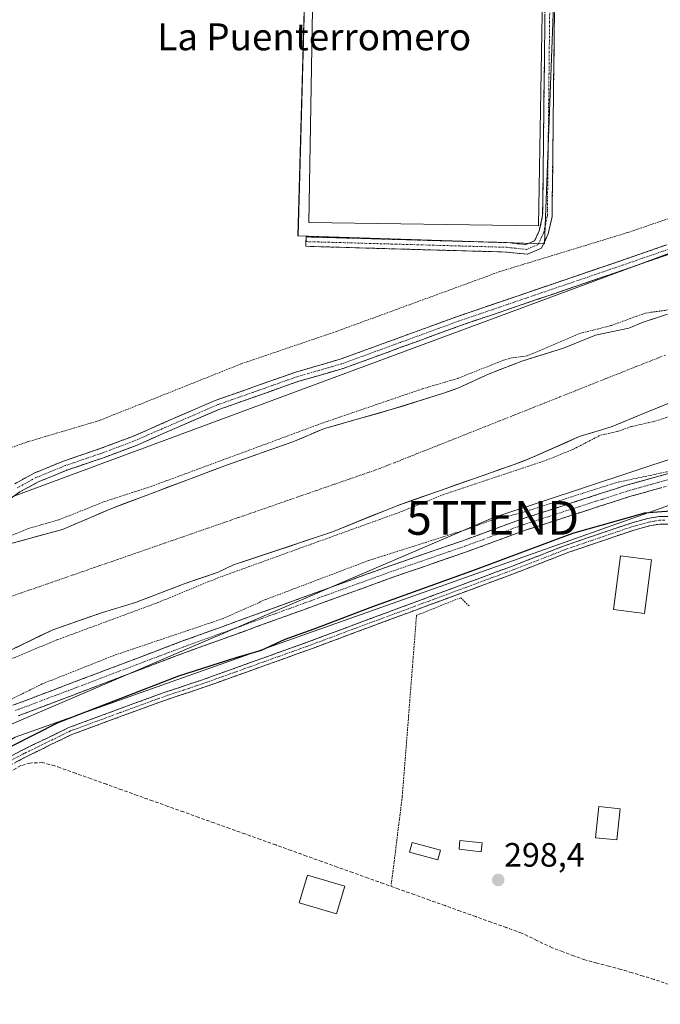
# Model space of a CAD drawing. Units: metres. Extents: x 608093 to 611562, y 4687629 to 4689997.
# Drawn here: x 609897 to 610087, y 4689167 to 4689459 of the extents above; entities that cross this region are included whole.
import ezdxf
from ezdxf.enums import TextEntityAlignment as Align

# ---------------------------------------------------------------- set-up
doc = ezdxf.new("R2010")
doc.units = ezdxf.units.M
doc.header["$MEASUREMENT"] = 0
for name, pattern in [('TRAZO_Y_PUNTO', [1, 0.5, -0.25, 0, -0.25]), ('TRAZOS', [0.75, 0.5, -0.25]), ('TRAZOSX2', [1.5, 1, -0.5])]:
    doc.linetypes.add(name, pattern=pattern)
doc.layers.get('0').update_dxf_attribs({"lineweight": 5})
for name, color, linetype, lineweight in [('Alambrada', 19, 'TRAZOS', 0), ('Camino', 19, 'TRAZOSX2', 0), ('Camino Cxs', 19, 'Continuous', 0), ('Camino eje', 19, 'TRAZO_Y_PUNTO', 0), ('Carátula', 7, 'Continuous', 5), ('Corriente artificial Cxs', 5, 'Continuous', 13), ('Corriente artificial eje', 142, 'TRAZO_Y_PUNTO', 0), ('Corriente artificial lineal', 5, 'TRAZOSX2', 13), ('Corriente artificial superficial', 5, 'Continuous', 13), ('Cultivos herbáceos CxS', 92, 'Continuous', 0), ('Curva de nivel auxiliar', 36, 'TRAZOS', 0), ('Curva de nivel maestra', 36, 'Continuous', 30), ('Edificación ligera', 1, 'Continuous', 0), ('Edificación ligera Cxs', 1, 'Continuous', 0), ('Huerta CxS', 92, 'Continuous', 0), ('Punto de cota en terreno', 7, 'Continuous', 0), ('Rótulo de punto de cota en terreno', 19, 'Continuous', 0), ('Suelo desnudo CxS', 43, 'Continuous', 0), ('Tendido', 6, 'Continuous', 0), ('Texto cartográfico', 19, 'Continuous', 0), ('Torre de tendido puntual', 7, 'Continuous', 0)]:
    doc.layers.add(name, color=color, linetype=linetype, lineweight=lineweight)
doc.styles.add('Arial', font='txt', dxfattribs={"height": 0.2})

# ---------------------------------------------------------------- blocks, each defined once
blk = doc.blocks.new('*U150')
at = {"layer": 'Cultivos herbáceos CxS', "color": 92, "linetype": 'Continuous', "lineweight": 0}
blk.add_polyline3d([(610792.9859, 4689621.4541, 304.2267), (610705.6189, 4689610.5353, 305.1662), (610651.6067, 4689594.7819, 304.8723), (610566.0873, 4689563.2771, 305.1384), (610415.3033, 4689511.5177, 304.673), (610323.0317, 4689477.7625, 304.594), (610206.0045, 4689432.7551, 304.5252), (609866.1777, 4689306.7325, 304.0516), (609824.3427, 4689302.1335, 301.4404), (609804.4091, 4689288.2837, 301.7666), (609778.3857, 4689278.8671, 301.8997), (609754.0227, 4689269.4825, 301.3716), (609736.8573, 4689260.6231, 301.2894), (609714.1555, 4689242.9051, 300.926), (609684.2551, 4689227.9559, 300.6096), (609654.5691, 4689210.4777, 300.4191), (609644.9433, 4689204.7019, 300.6496), (609613.6633, 4689193.5631, 300.7799), (609601.4799, 4689186.9183, 300.7009), (609581.2675, 4689175.9099, 300.6677), (609562.1559, 4689168.7787, 300.53), (609523.9497, 4689148.1553, 300.5165)], dxfattribs=at)
blk.add_polyline3d([(610052.2581, 4689392.1835, 302.0585), (610057.8145, 4689539.0275, 301.5695), (609983.2017, 4689539.0275, 301.2752), (609979.2331, 4689394.5647, 301.1806), (610052.2581, 4689392.1835, 302.0585)], close=True, dxfattribs=at)
blk = doc.blocks.new('*U162')
at = {"layer": 'Cultivos herbáceos CxS', "color": 92, "linetype": 'Continuous', "lineweight": 0}
for points in [[(609839.1319, 4689483.7769, 301.3242), (609811.5405, 4689494.2173, 301.2819), (609794.7619, 4689502.0475, 301.6036), (609781.7119, 4689510.6235, 301.5494), (609770.8989, 4689513.9793, 301.4067), (609754.8661, 4689517.3355, 301.3462), (609751.5109, 4689574.3825, 301.6749), (609746.6639, 4689588.1783, 301.7699), (609752.6299, 4689606.0753, 302.0333), (609766.7987, 4689606.0749, 302.0665), (609780.2215, 4689606.4477, 302.0993), (609796.2545, 4689606.4475, 302.0924), (609804.8301, 4689611.2945, 302.0883), (609814.8975, 4689615.0229, 302.0501), (609826.4561, 4689618.3783, 302.051), (609838.7605, 4689618.3781, 302.1439), (609845.4719, 4689618.0051, 302.1159), (609854.0477, 4689616.8865, 302.0868), (609858.8949, 4689613.9035, 302.0517), (609860.7591, 4689604.5821, 302.0591), (609860.7589, 4689593.3963, 302.1066), (609860.7587, 4689581.4649, 302.0834), (609859.2671, 4689574.0079, 301.9495), (609858.1487, 4689569.5335, 301.6104), (609845.8443, 4689572.8895, 301.6419), (609839.1319, 4689483.7769, 301.3242)], [(610052.2581, 4689392.1835, 302.0585), (609979.2331, 4689394.5647, 301.1806), (609983.2017, 4689539.0275, 301.2752), (610057.8145, 4689539.0275, 301.5695), (610052.2581, 4689392.1835, 302.0585)]]:
    blk.add_polyline3d(points, close=True, dxfattribs=at)
blk = doc.blocks.new('*U163')
at = {"layer": 'Suelo desnudo CxS', "color": 43, "linetype": 'Continuous', "lineweight": 0}
for points in [[(609894.5001, 4689303.4401, 301.7343), (609909.5001, 4689307.5401, 301.3981), (609923.7401, 4689313.6601, 301.3016), (609958.0701, 4689326.5801, 301.1873), (609977.6701, 4689333.4901, 301.4226), (609987.1201, 4689337.4501, 301.2531), (610006.8201, 4689343.0401, 301.5187), (610021.7201, 4689347.6901, 301.3538), (610026.5701, 4689349.3801, 301.3983), (610035.9201, 4689353.6601, 301.5749), (610045.5201, 4689357.4101, 301.9683), (610057.8801, 4689361.2701, 301.7656), (610067.3901, 4689365.1001, 301.816), (610068.7501, 4689365.3901, 301.7968), (610077.3001, 4689367.1901, 301.298), (610081.5401, 4689368.9601, 301.6074), (610088.7101, 4689371.3101, 301.5975)], [(610105.5201, 4689351.6201, 302.5132), (610081.5801, 4689341.9001, 302.5073), (610072.3301, 4689338.0601, 302.7951), (610069.2001, 4689337.0901, 302.8375), (610062.5601, 4689335.0501, 302.8434), (610048.1201, 4689328.6001, 302.8731), (610043.3001, 4689326.7501, 302.8888), (610008.7701, 4689314.6401, 302.712), (609989.4501, 4689306.7901, 303.0804), (609960.1601, 4689296.9801, 302.7949), (609955.5401, 4689294.8101, 302.8871), (609945.5401, 4689291.4301, 302.8216), (609931.1201, 4689285.8901, 302.603), (609921.2601, 4689282.8801, 302.6856), (609906.5501, 4689277.7601, 302.5547), (609887.6801, 4689268.6301, 302.9655)]]:
    blk.add_polyline3d(points, dxfattribs=at)
blk = doc.blocks.new('*U164')
at = {"layer": 'Suelo desnudo CxS', "color": 43, "linetype": 'Continuous', "lineweight": 0}
for points in [[(609523.9497, 4689148.1553, 300.5165), (609562.1559, 4689168.7787, 300.53), (609581.2675, 4689175.9099, 300.6677), (609601.4799, 4689186.9183, 300.7009), (609613.6633, 4689193.5631, 300.7799), (609644.9433, 4689204.7019, 300.6496), (609654.5691, 4689210.4777, 300.4191), (609684.2551, 4689227.9559, 300.6096), (609714.1555, 4689242.9051, 300.926), (609736.8573, 4689260.6231, 301.2894), (609754.0227, 4689269.4825, 301.3716), (609778.3857, 4689278.8671, 301.8997), (609804.4091, 4689288.2837, 301.7666), (609824.3427, 4689302.1335, 301.4404), (609866.1777, 4689306.7325, 304.0516), (610206.0045, 4689432.7551, 304.5252), (610323.0317, 4689477.7625, 304.594), (610415.3033, 4689511.5177, 304.673), (610566.0873, 4689563.2771, 305.1384), (610651.6067, 4689594.7819, 304.8723), (610705.6189, 4689610.5353, 305.1662), (610792.9859, 4689621.4541, 304.2267)], [(610088.7101, 4689371.3101, 301.5975), (610081.5401, 4689368.9601, 301.6074), (610077.3001, 4689367.1901, 301.298), (610068.7501, 4689365.3901, 301.7968), (610067.3901, 4689365.1001, 301.816), (610057.8801, 4689361.2701, 301.7656), (610045.5201, 4689357.4101, 301.9683), (610035.9201, 4689353.6601, 301.5749), (610026.5701, 4689349.3801, 301.3983), (610021.7201, 4689347.6901, 301.3538), (610006.8201, 4689343.0401, 301.5187), (609987.1201, 4689337.4501, 301.2531), (609977.6701, 4689333.4901, 301.4226), (609958.0701, 4689326.5801, 301.1873), (609923.7401, 4689313.6601, 301.3016), (609909.5001, 4689307.5401, 301.3981), (609894.5001, 4689303.4401, 301.7343)], [(609887.6801, 4689268.6301, 302.9655), (609906.5501, 4689277.7601, 302.5547), (609921.2601, 4689282.8801, 302.6856), (609931.1201, 4689285.8901, 302.603), (609945.5401, 4689291.4301, 302.8216), (609955.5401, 4689294.8101, 302.8871), (609960.1601, 4689296.9801, 302.7949), (609989.4501, 4689306.7901, 303.0804), (610008.7701, 4689314.6401, 302.712), (610043.3001, 4689326.7501, 302.8888), (610048.1201, 4689328.6001, 302.8731), (610062.5601, 4689335.0501, 302.8434), (610069.2001, 4689337.0901, 302.8375), (610072.3301, 4689338.0601, 302.7951), (610081.5801, 4689341.9001, 302.5073), (610105.5201, 4689351.6201, 302.5132)], [(610714.2447, 4689534.0173, 303.1639), (610675.4085, 4689520.4777, 303.0181), (610647.4793, 4689510.0135, 302.9214), (610442.3083, 4689441.7523, 302.5116), (610287.0229, 4689380.9917, 302.1979), (610091.0137, 4689315.3307, 300.0391), (609895.4331, 4689245.9681, 299.4581), (609770.5957, 4689171.2461, 298.8061), (609784.1915, 4689162.7427, 298.5835)]]:
    blk.add_polyline3d(points, dxfattribs=at)
blk = doc.blocks.new('5PATER')
at = {"layer": 'Carátula', "linetype": 'Continuous', "lineweight": 5}
h = blk.add_hatch(color=250, dxfattribs=at)
edge = h.paths.add_edge_path()
edge.add_ellipse((0, 0.01), major_axis=(-1.33, -1.34), ratio=0.999422, start_angle=0, end_angle=360)
blk = doc.blocks.new('5TTEND')
blk.add_text('5TTEND', height=10).set_placement((0, 0), align=Align.MIDDLE_CENTER)

msp = doc.modelspace()

# ---------------------------------------------------------------- linework, layer by layer
at = {"layer": 'Alambrada', "color": 19, "linetype": 'TRAZOS', "lineweight": 0}
msp.add_polyline3d([(610029.94, 4689284.83, 298.49), (610027.43, 4689287.26, 298.65), (610014.35, 4689282.05, 298.65), (610014.1, 4689278.92, 298.44), (610010.12, 4689228.28, 298.42), (610007.87, 4689210.23, 298.41), (610006.8, 4689201.69, 298.79)], dxfattribs=at)
at = {"layer": 'Camino', "color": 19, "linetype": 'TRAZOSX2', "lineweight": 0}
for points in [[(609981.58, 4689392.86), (609981.62, 4689394.26), (610041.15, 4689392.56), (610046.76, 4689391.96), (610049.33, 4689393.08), (610050.73, 4689396.06), (610051.72, 4689400.64), (610053.2, 4689529.84), (610055.74, 4689591.64), (610055.74, 4689621.04), (610055.78, 4689636.7)], [(610058.57, 4689634.07), (610058.54, 4689621.03), (610058.54, 4689591.59), (610056, 4689529.77), (610054.52, 4689400.32), (610053.4, 4689395.16), (610051.41, 4689390.94), (610047.2, 4689389.1), (610040.96, 4689389.77), (609981.54, 4689391.46), (609981.58, 4689392.86)], [(610338.94, 4689478.78), (610320.23, 4689475.08), (610310.39, 4689472.56), (610302.66, 4689470.11), (610248.17, 4689450.47), (610220.94, 4689441.33), (610150.97, 4689414.53), (610101.3, 4689396.35), (610074.29, 4689387), (610026.45, 4689370.67), (609991.73, 4689357.98), (609978.57, 4689354.17), (609954.68, 4689345.75), (609929.98, 4689335.01), (609920.63, 4689331.48), (609909.74, 4689327.78), (609901.04, 4689324.22), (609895.29, 4689321.06)], [(609892.97, 4689315.92), (609896.82, 4689318.62), (609902.28, 4689321.62), (609910.75, 4689325.08), (609921.6, 4689328.78), (609931.06, 4689332.34), (609955.74, 4689343.07), (609979.44, 4689351.44), (609992.62, 4689355.25), (610027.41, 4689367.96), (610068.48, 4689381.98), (610075.23, 4689384.29), (610102.26, 4689393.65), (610151.98, 4689411.84), (610221.91, 4689438.62), (610249.11, 4689447.76), (610303.58, 4689467.39), (610311.18, 4689469.8), (610320.87, 4689472.28), (610339.56, 4689475.97)], [(609894.76, 4689255.37), (609902.47, 4689258.31), (609944.56, 4689274.25), (610006.5, 4689296.73), (610028.31, 4689304.26), (610045.38, 4689310.56), (610069.5, 4689318.35), (610076.48, 4689320.61), (610100.52, 4689327.32), (610114.01, 4689330.17), (610129.46, 4689334.83), (610155.05, 4689343.61), (610186.57, 4689355.04), (610208.48, 4689362.32), (610252.21, 4689377.53), (610345.58, 4689410.96)], [(610346.78, 4689407.68), (610253.38, 4689374.24), (610209.61, 4689359.01), (610187.72, 4689351.75), (610156.22, 4689340.32), (610130.54, 4689331.51), (610114.88, 4689326.78), (610101.35, 4689323.93), (610077.42, 4689317.24), (610046.53, 4689307.26), (610029.48, 4689300.97), (610007.66, 4689293.44), (609945.77, 4689270.98), (609903.71, 4689255.04), (609896.27, 4689252.21)], [(609888.78, 4689237.42), (609897.67, 4689242.13), (609911.37, 4689248.8), (609926.35, 4689254.33), (609938.97, 4689258.95), (609950.97, 4689262.95), (609982.77, 4689274.36), (609996.06, 4689279.34), (610042.76, 4689296.64), (610058.41, 4689302.76), (610069.69, 4689306.6), (610078.55, 4689309.61), (610082.89, 4689310.8), (610086.23, 4689311.34), (610089.87, 4689311.37), (610093.7, 4689310.72), (610096.79, 4689309.41), (610101.33, 4689306.93), (610121.41, 4689293.68), (610147.4, 4689281.33), (610155.05, 4689277.19), (610162.68, 4689272.45), (610172.8, 4689267.75), (610184.41, 4689263.96)], [(610089.69, 4689309.12), (610086.42, 4689309.1), (610083.36, 4689308.6), (610079.14, 4689307.44), (610069.73, 4689304.24), (610059.19, 4689300.65), (610043.56, 4689294.54), (610008.35, 4689281.49), (609996.85, 4689277.23), (609983.55, 4689272.25), (609951.71, 4689260.82), (609939.71, 4689256.83), (609927.13, 4689252.22), (609912.25, 4689246.73), (609906.04, 4689243.7), (609898.69, 4689240.12), (609889.85, 4689235.44)]]:
    msp.add_lwpolyline(points, dxfattribs=at)
at = {"layer": 'Camino Cxs', "color": 19, "linetype": 'Continuous', "lineweight": 0}
for points in [[(610055.2, 4689460.07, 301.23), (610055.15, 4689455.09, 301.22), (610055.09, 4689450.11, 301.22), (610055.03, 4689445.13, 301.26), (610054.98, 4689440.15, 301.32), (610054.92, 4689435.17, 301.27), (610054.86, 4689430.19, 301.24), (610054.8, 4689425.22, 301.26), (610054.75, 4689420.24, 301.27), (610054.69, 4689415.26, 301.29), (610054.63, 4689410.28, 301.33), (610054.58, 4689405.3, 301.33), (610054.52, 4689400.32, 301.3), (610053.96, 4689397.74, 301.26), (610053.4, 4689395.16, 301.22), (610051.41, 4689390.94, 301.58), (610047.2, 4689389.1, 301.54), (610044.08, 4689389.43, 301.37), (610040.96, 4689389.77, 301.26), (610036.01, 4689389.91, 301.22), (610031.06, 4689390.05, 301.22), (610026.11, 4689390.19, 301.22), (610021.15, 4689390.33, 301.18), (610016.2, 4689390.47, 301.19), (610011.25, 4689390.61, 301.16), (610006.3, 4689390.75, 301.16), (610001.35, 4689390.9, 301.16), (609996.39, 4689391.04, 301.16), (609991.44, 4689391.18, 301.18), (609986.49, 4689391.32, 301.19), (609981.54, 4689391.46, 301.18), (609981.62, 4689394.26, 301.19), (609986.58, 4689394.12, 301.19), (609991.54, 4689393.98, 301.18), (609996.5, 4689393.84, 301.16), (610001.46, 4689393.69, 301.17), (610006.42, 4689393.55, 301.16), (610011.38, 4689393.41, 301.17), (610016.34, 4689393.27, 301.19), (610021.31, 4689393.13, 301.17), (610026.27, 4689392.99, 301.2), (610031.23, 4689392.85, 301.21), (610036.19, 4689392.71, 301.21), (610041.15, 4689392.56, 301.21), (610043.96, 4689392.26, 301.24), (610046.76, 4689391.96, 301.3), (610049.33, 4689393.08, 301.23), (610050.73, 4689396.06, 301.17), (610051.72, 4689400.64, 301.19), (610051.78, 4689405.61, 301.22), (610051.84, 4689410.58, 301.22), (610051.89, 4689415.55, 301.22), (610051.95, 4689420.52, 301.21), (610052.01, 4689425.49, 301.2), (610052.06, 4689430.45, 301.21), (610052.12, 4689435.42, 301.23), (610052.18, 4689440.39, 301.24), (610052.23, 4689445.36, 301.24), (610052.29, 4689450.33, 301.23), (610052.35, 4689455.3, 301.22), (610052.41, 4689460.27, 301.22)], [(609895.29, 4689321.06, 304.44), (609898.17, 4689322.64, 304.49), (609901.04, 4689324.22, 304.57), (609905.39, 4689326, 304.6), (609909.74, 4689327.78, 304.6), (609913.37, 4689329.01, 304.55), (609917, 4689330.25, 304.61), (609920.63, 4689331.48, 304.7), (609925.31, 4689333.25, 304.79), (609929.98, 4689335.01, 304.71), (609934.1, 4689336.8, 304.78), (609938.21, 4689338.59, 304.82), (609942.33, 4689340.38, 304.71), (609946.45, 4689342.17, 304.74), (609950.56, 4689343.96, 304.67), (609954.68, 4689345.75, 304.62), (609958.66, 4689347.15, 304.74), (609962.64, 4689348.56, 304.83), (609966.63, 4689349.96, 304.78), (609970.61, 4689351.36, 304.81), (609974.59, 4689352.77, 304.84), (609978.57, 4689354.17, 304.76), (609982.96, 4689355.44, 304.73), (609987.34, 4689356.71, 304.75), (609991.73, 4689357.98, 304.8), (609996.07, 4689359.57, 304.77), (610000.41, 4689361.15, 304.83), (610004.75, 4689362.74, 304.85), (610009.09, 4689364.33, 304.75), (610013.43, 4689365.91, 304.75), (610017.77, 4689367.5, 304.73), (610022.11, 4689369.08, 304.65), (610026.45, 4689370.67, 304.69), (610030.8, 4689372.15, 304.72), (610035.15, 4689373.64, 304.77), (610039.5, 4689375.12, 304.73), (610043.85, 4689376.61, 304.77), (610048.2, 4689378.09, 304.77), (610052.54, 4689379.58, 304.74), (610056.89, 4689381.06, 304.72), (610061.24, 4689382.55, 304.8), (610065.59, 4689384.03, 304.71), (610069.94, 4689385.52, 304.68), (610074.29, 4689387, 304.8), (610078.79, 4689388.56, 304.89), (610083.29, 4689390.12, 304.71), (610087.8, 4689391.68, 304.83)], [(610088.75, 4689388.97, 304.85), (610084.24, 4689387.41, 304.86), (610079.74, 4689385.85, 304.81), (610075.23, 4689384.29, 304.75), (610071.86, 4689383.14, 304.73), (610068.48, 4689381.98, 304.71), (610063.92, 4689380.42, 304.69), (610059.35, 4689378.86, 304.65), (610054.79, 4689377.31, 304.66), (610050.23, 4689375.75, 304.69), (610045.66, 4689374.19, 304.67), (610041.1, 4689372.63, 304.69), (610036.54, 4689371.08, 304.65), (610031.97, 4689369.52, 304.59), (610027.41, 4689367.96, 304.56), (610023.06, 4689366.37, 304.59), (610018.71, 4689364.78, 304.63), (610014.36, 4689363.19, 304.67), (610010.02, 4689361.61, 304.74), (610005.67, 4689360.02, 304.8), (610001.32, 4689358.43, 304.79), (609996.97, 4689356.84, 304.75), (609992.62, 4689355.25, 304.73), (609988.23, 4689353.98, 304.71), (609983.83, 4689352.71, 304.74), (609979.44, 4689351.44, 304.77), (609975.49, 4689350.05, 304.79), (609971.54, 4689348.65, 304.8), (609967.59, 4689347.26, 304.78), (609963.64, 4689345.86, 304.75), (609959.69, 4689344.47, 304.69), (609955.74, 4689343.07, 304.65), (609951.63, 4689341.28, 304.65), (609947.51, 4689339.49, 304.65), (609943.4, 4689337.71, 304.71), (609939.29, 4689335.92, 304.73), (609935.17, 4689334.13, 304.71), (609931.06, 4689332.34, 304.73), (609927.91, 4689331.15, 304.73), (609924.75, 4689329.97, 304.69), (609921.6, 4689328.78, 304.63), (609917.98, 4689327.55, 304.61), (609914.37, 4689326.31, 304.6), (609910.75, 4689325.08, 304.58), (609906.52, 4689323.35, 304.56), (609902.28, 4689321.62, 304.51), (609899.55, 4689320.12, 304.45), (609896.82, 4689318.62, 304.4), (609892.97, 4689315.92, 304.37)], [(609894.76, 4689255.37, 302.25), (609898.62, 4689256.84, 302.01), (609902.47, 4689258.31, 301.76), (609906.68, 4689259.9, 301.86), (609910.89, 4689261.5, 301.77), (609915.1, 4689263.09, 301.7), (609919.31, 4689264.69, 301.88), (609923.52, 4689266.28, 301.92), (609927.72, 4689267.87, 301.87), (609931.93, 4689269.47, 302.09), (609936.14, 4689271.06, 302.18), (609940.35, 4689272.66, 302.06), (609944.56, 4689274.25, 302.14), (609948.98, 4689275.86, 302.2), (609953.41, 4689277.46, 302.08), (609957.83, 4689279.07, 302.18), (609962.26, 4689280.67, 302.2), (609966.68, 4689282.28, 302.01), (609971.11, 4689283.88, 302.01), (609975.53, 4689285.49, 302), (609979.95, 4689287.1, 301.92), (609984.38, 4689288.7, 301.93), (609988.8, 4689290.31, 302.04), (609993.23, 4689291.91, 301.89), (609997.65, 4689293.52, 301.87), (610002.08, 4689295.12, 301.92), (610006.5, 4689296.73, 301.84), (610010.86, 4689298.24, 301.88), (610015.22, 4689299.74, 302.03), (610019.59, 4689301.25, 302.02), (610023.95, 4689302.75, 302.01), (610028.31, 4689304.26, 302.16), (610032.58, 4689305.84, 302.19), (610036.85, 4689307.41, 302.12), (610041.11, 4689308.99, 302.23), (610045.38, 4689310.56, 302.36), (610049.4, 4689311.86, 302.25), (610053.42, 4689313.16, 302.16), (610057.44, 4689314.46, 302.36), (610061.46, 4689315.75, 302.4), (610065.48, 4689317.05, 302.32), (610069.5, 4689318.35, 302.26), (610072.99, 4689319.48, 302.42), (610076.48, 4689320.61, 302.43), (610081.29, 4689321.95, 302.37), (610086.1, 4689323.29, 302.38), (610090.9, 4689324.64, 302.66)], [(610086.99, 4689319.92, 302.1), (610082.21, 4689318.58, 302.17), (610077.42, 4689317.24, 301.76), (610073.01, 4689315.81, 301.68), (610068.59, 4689314.39, 301.9), (610064.18, 4689312.96, 301.88), (610059.77, 4689311.54, 301.61), (610055.36, 4689310.11, 301.79), (610050.94, 4689308.69, 302.09), (610046.53, 4689307.26, 301.86), (610042.27, 4689305.69, 301.85), (610038.01, 4689304.12, 302.02), (610033.74, 4689302.54, 301.89), (610029.48, 4689300.97, 301.87), (610025.12, 4689299.46, 301.93), (610020.75, 4689297.96, 301.78), (610016.39, 4689296.45, 301.6), (610012.02, 4689294.95, 301.73), (610007.66, 4689293.44, 301.77), (610003.24, 4689291.84, 301.63), (609998.82, 4689290.23, 301.72), (609994.4, 4689288.63, 301.84), (609989.98, 4689287.02, 301.67), (609985.56, 4689285.42, 301.77), (609981.14, 4689283.81, 301.88), (609976.72, 4689282.21, 301.73), (609972.29, 4689280.61, 301.84), (609967.87, 4689279, 301.93), (609963.45, 4689277.4, 301.81), (609959.03, 4689275.79, 301.82), (609954.61, 4689274.19, 301.96), (609950.19, 4689272.58, 301.81), (609945.77, 4689270.98, 301.79), (609941.1, 4689269.21, 301.97), (609936.42, 4689267.44, 301.66), (609931.75, 4689265.67, 301.6), (609927.08, 4689263.9, 301.75), (609922.4, 4689262.12, 301.44), (609917.73, 4689260.35, 301.43), (609913.06, 4689258.58, 301.57), (609908.38, 4689256.81, 301.28), (609903.71, 4689255.04, 301.51), (609899.99, 4689253.63, 301.8), (609896.27, 4689252.21, 301.85)], [(609894.71, 4689240.56, 299.08), (609897.67, 4689242.13, 298.96), (609901.1, 4689243.8, 298.92), (609904.52, 4689245.47, 299.03), (609907.95, 4689247.13, 298.91), (609911.37, 4689248.8, 298.94), (609915.12, 4689250.18, 298.96), (609918.86, 4689251.57, 298.86), (609922.61, 4689252.95, 298.83), (609926.35, 4689254.33, 298.95), (609930.56, 4689255.87, 298.92), (609934.76, 4689257.41, 298.86), (609938.97, 4689258.95, 298.93), (609942.97, 4689260.28, 299.03), (609946.97, 4689261.62, 298.92), (609950.97, 4689262.95, 298.89), (609955.51, 4689264.58, 299.06), (609960.06, 4689266.21, 299.04), (609964.6, 4689267.84, 299.03), (609969.14, 4689269.47, 299.22), (609973.68, 4689271.1, 299.22), (609978.23, 4689272.73, 298.91), (609982.77, 4689274.36, 299.09), (609987.2, 4689276.02, 299.21), (609991.63, 4689277.68, 299.02), (609996.06, 4689279.34, 299.07), (610000.73, 4689281.07, 299.01), (610005.4, 4689282.8, 298.94), (610010.07, 4689284.53, 299.12), (610014.74, 4689286.26, 299.15), (610019.41, 4689287.99, 299.02), (610024.08, 4689289.72, 299.13), (610028.75, 4689291.45, 299.14), (610033.42, 4689293.18, 298.96), (610038.09, 4689294.91, 299.17), (610042.76, 4689296.64, 299), (610046.67, 4689298.17, 298.91), (610050.59, 4689299.7, 299.15), (610054.5, 4689301.23, 299.12), (610058.41, 4689302.76, 298.98), (610062.17, 4689304.04, 299.04), (610065.93, 4689305.32, 299.24), (610069.69, 4689306.6, 299.17), (610074.12, 4689308.11, 299.07), (610078.55, 4689309.61, 299.29), (610082.89, 4689310.8, 299.37), (610086.23, 4689311.34, 299.49), (610089.87, 4689311.37, 299.59)], [(610089.69, 4689309.12, 299.13), (610086.42, 4689309.1, 299.11), (610083.36, 4689308.6, 299.02), (610079.14, 4689307.44, 298.9), (610074.44, 4689305.84, 298.83), (610069.73, 4689304.24, 298.9), (610066.22, 4689303.04, 298.86), (610062.7, 4689301.85, 298.78), (610059.19, 4689300.65, 298.79), (610055.28, 4689299.12, 298.82), (610051.38, 4689297.6, 298.79), (610047.47, 4689296.07, 298.77), (610043.56, 4689294.54, 298.79), (610039.16, 4689292.91, 298.78), (610034.76, 4689291.28, 298.82), (610030.36, 4689289.65, 298.82), (610025.96, 4689288.02, 298.71), (610021.55, 4689286.38, 298.74), (610017.15, 4689284.75, 298.8), (610012.75, 4689283.12, 298.76), (610008.35, 4689281.49, 298.71), (610004.52, 4689280.07, 298.68), (610000.68, 4689278.65, 298.65), (609996.85, 4689277.23, 298.73), (609992.42, 4689275.57, 298.73), (609987.98, 4689273.91, 298.73), (609983.55, 4689272.25, 298.72), (609979, 4689270.62, 298.67), (609974.45, 4689268.98, 298.69), (609969.9, 4689267.35, 298.74), (609965.36, 4689265.72, 298.72), (609960.81, 4689264.09, 298.64), (609956.26, 4689262.45, 298.67), (609951.71, 4689260.82, 298.63), (609947.71, 4689259.49, 298.59), (609943.71, 4689258.16, 298.61), (609939.71, 4689256.83, 298.65), (609935.52, 4689255.29, 298.59), (609931.32, 4689253.76, 298.57), (609927.13, 4689252.22, 298.65), (609923.41, 4689250.85, 298.62), (609919.69, 4689249.48, 298.62), (609915.97, 4689248.1, 298.69), (609912.25, 4689246.73, 298.69), (609909.15, 4689245.22, 298.68), (609906.04, 4689243.7, 298.68), (609902.37, 4689241.91, 298.81), (609898.69, 4689240.12, 298.89), (609895.74, 4689238.56, 298.86)]]:
    msp.add_polyline3d(points, dxfattribs=at)
at = {"layer": 'Camino eje', "color": 19, "linetype": 'TRAZO_Y_PUNTO', "lineweight": 0}
for points in [[(609981.58, 4689392.86), (610041.06, 4689391.17), (610046.98, 4689390.53), (610050.37, 4689392.01), (610052.06, 4689395.61), (610053.12, 4689400.48), (610054.6, 4689529.81), (610057.14, 4689591.61), (610057.14, 4689621.04), (610057.17, 4689635.27)], [(610101.78, 4689395), (610074.76, 4689385.65), (610071.83, 4689384.65), (610068.46, 4689383.49), (610026.93, 4689369.32), (610009.57, 4689362.97), (609992.18, 4689356.62), (609985.59, 4689354.71), (609979.01, 4689352.81), (609967.16, 4689348.62), (609955.21, 4689344.41), (609930.52, 4689333.68), (609925.79, 4689331.9), (609921.12, 4689330.13), (609915.69, 4689328.28), (609910.25, 4689326.43), (609906.01, 4689324.7), (609901.66, 4689322.92), (609896.06, 4689319.84)], [(610094.95, 4689323.95), (610082.93, 4689320.6), (610076.95, 4689318.93), (610073.46, 4689317.8), (610069.53, 4689316.53), (610045.96, 4689308.91), (610028.9, 4689302.62), (610007.08, 4689295.09), (609945.17, 4689272.62), (609926.75, 4689265.64), (609913.61, 4689260.66), (609903.09, 4689256.68), (609899.37, 4689255.26), (609895.52, 4689253.79)], [(610087.96, 4689310.23), (610086.33, 4689310.22), (610084.66, 4689309.95), (610083.13, 4689309.7), (610078.85, 4689308.53), (610069.71, 4689305.42), (610058.8, 4689301.71), (610043.16, 4689295.59), (610019.32, 4689286.75), (609996.46, 4689278.29), (609983.16, 4689273.31), (609951.34, 4689261.89), (609945.34, 4689259.89), (609939.34, 4689257.89), (609933.03, 4689255.58), (609926.74, 4689253.28), (609911.81, 4689247.77), (609908.71, 4689246.25), (609898.18, 4689241.13), (609889.32, 4689236.43)]]:
    msp.add_lwpolyline(points, dxfattribs=at)
at = {"layer": 'Corriente artificial Cxs', "color": 5, "linetype": 'Continuous', "lineweight": 13}
for points in [[(609894.5, 4689303.44, 301.74), (609898.25, 4689304.47, 301.87), (609902, 4689305.49, 302.05), (609905.75, 4689306.52, 301.8), (609909.5, 4689307.54, 301.57), (609913.06, 4689309.07, 301.59), (609916.62, 4689310.6, 301.66), (609920.18, 4689312.13, 301.45), (609923.74, 4689313.66, 301.44), (609928.03, 4689315.28, 301.86), (609932.32, 4689316.89, 301.76), (609936.61, 4689318.51, 301.75), (609940.91, 4689320.12, 302.02), (609945.2, 4689321.74, 301.8), (609949.49, 4689323.35, 301.45), (609953.78, 4689324.97, 301.86), (609958.07, 4689326.58, 301.96), (609961.99, 4689327.96, 301.57), (609965.91, 4689329.34, 301.74), (609969.83, 4689330.73, 301.78), (609973.75, 4689332.11, 301.67), (609977.67, 4689333.49, 301.56), (609980.82, 4689334.81, 301.95), (609983.97, 4689336.13, 301.98), (609987.12, 4689337.45, 301.74), (609991.06, 4689338.57, 301.69), (609995, 4689339.69, 301.97), (609998.94, 4689340.8, 301.98), (610002.88, 4689341.92, 301.86), (610006.82, 4689343.04, 301.84), (610010.55, 4689344.2, 301.74), (610014.27, 4689345.37, 301.8), (610018, 4689346.53, 301.75), (610021.72, 4689347.69, 301.58), (610024.15, 4689348.54, 301.64), (610026.57, 4689349.38, 301.83), (610029.69, 4689350.81, 301.88), (610032.8, 4689352.23, 301.85), (610035.92, 4689353.66, 301.83), (610039.12, 4689354.91, 302.04), (610042.32, 4689356.16, 302.09), (610045.52, 4689357.41, 302.34), (610049.64, 4689358.7, 302.32), (610053.76, 4689359.98, 302.31), (610057.88, 4689361.27, 302.2), (610061.05, 4689362.55, 302.03), (610064.22, 4689363.82, 302.03), (610067.39, 4689365.1, 302.2), (610068.75, 4689365.39, 302.18), (610073.03, 4689366.29, 302.08), (610077.3, 4689367.19, 302.01), (610081.54, 4689368.96, 301.72), (610085.13, 4689370.14, 302.1), (610088.71, 4689371.31, 302.29)], [(610089.56, 4689345.14, 301.96), (610085.57, 4689343.52, 301.96), (610081.58, 4689341.9, 302.18), (610078.5, 4689340.62, 302.2), (610075.41, 4689339.34, 302.22), (610072.33, 4689338.06, 302.32), (610069.2, 4689337.09, 302.31), (610065.88, 4689336.07, 302.24), (610062.56, 4689335.05, 302.25), (610058.95, 4689333.44, 302), (610055.34, 4689331.83, 301.88), (610051.73, 4689330.21, 301.83), (610048.12, 4689328.6, 301.88), (610045.71, 4689327.68, 302.06), (610043.3, 4689326.75, 302.24), (610038.98, 4689325.24, 302.18), (610034.67, 4689323.72, 302.06), (610030.35, 4689322.21, 302.28), (610026.04, 4689320.7, 302.2), (610021.72, 4689319.18, 302.28), (610017.4, 4689317.67, 301.95), (610013.09, 4689316.15, 301.8), (610008.77, 4689314.64, 301.57), (610004.91, 4689313.07, 301.5), (610001.04, 4689311.5, 301.81), (609997.18, 4689309.93, 301.84), (609993.31, 4689308.36, 301.51), (609989.45, 4689306.79, 301.78), (609985.27, 4689305.39, 301.91), (609981.08, 4689303.99, 301.79), (609976.9, 4689302.59, 301.63), (609972.71, 4689301.18, 301.82), (609968.53, 4689299.78, 301.58), (609964.34, 4689298.38, 301.42), (609960.16, 4689296.98, 301.79), (609957.85, 4689295.9, 301.75), (609955.54, 4689294.81, 301.64), (609952.21, 4689293.68, 301.5), (609948.87, 4689292.56, 301.72), (609945.54, 4689291.43, 301.91), (609941.94, 4689290.05, 301.75), (609938.33, 4689288.66, 301.53), (609934.73, 4689287.28, 301.73), (609931.12, 4689285.89, 301.92), (609927.83, 4689284.89, 301.82), (609924.55, 4689283.88, 301.6), (609921.26, 4689282.88, 301.45), (609917.58, 4689281.6, 301.76), (609913.91, 4689280.32, 301.82), (609910.23, 4689279.04, 301.72), (609906.55, 4689277.76, 301.73), (609902.78, 4689275.93, 302.02), (609899, 4689274.11, 301.9), (609895.23, 4689272.28, 301.83)]]:
    msp.add_polyline3d(points, dxfattribs=at)
at = {"layer": 'Corriente artificial eje', "color": 142, "linetype": 'TRAZO_Y_PUNTO', "lineweight": 0}
msp.add_polyline3d([(609892.26, 4689286.97, 301.54), (609896.89, 4689288.58, 301.63), (609901.52, 4689290.18, 301.62), (609906.15, 4689291.79, 301.54), (609910.77, 4689293.4, 301.46), (609915.4, 4689295, 301.37), (609920.03, 4689296.61, 301.28), (609924.66, 4689298.22, 301.23), (609929.28, 4689299.82, 301.2), (609933.91, 4689301.43, 301.2), (609938.54, 4689303.04, 301.24), (609943.17, 4689304.64, 301.3), (609947.79, 4689306.25, 301.31), (609952.42, 4689307.86, 301.3), (609957.05, 4689309.46, 301.26), (609961.67, 4689311.07, 301.19), (609966.3, 4689312.68, 301.15), (609970.93, 4689314.28, 301.12), (609975.56, 4689315.89, 301.12), (609980.18, 4689317.5, 301.13), (609984.81, 4689319.1, 301.15), (609989.44, 4689320.71, 301.19), (609994.07, 4689322.32, 301.21), (609998.69, 4689323.92, 301.22), (610003.32, 4689325.53, 301.23), (610007.78, 4689327.3, 301.27), (610012.24, 4689329.08, 301.37), (610016.7, 4689330.85, 301.49), (610021.17, 4689332.62, 301.58), (610025.63, 4689334.4, 301.63), (610030.09, 4689336.17, 301.63), (610034.55, 4689337.94, 301.6), (610039.01, 4689339.72, 301.57), (610043.47, 4689341.49, 301.56), (610047.93, 4689343.26, 301.61), (610052.39, 4689345.04, 301.74), (610056.86, 4689346.81, 301.86), (610061.32, 4689348.58, 301.9), (610065.78, 4689350.36, 301.85), (610070.24, 4689352.13, 301.8), (610074.7, 4689353.9, 301.75), (610079.16, 4689355.68, 301.7), (610083.62, 4689357.45, 301.69), (610088.08, 4689359.22, 301.74)], dxfattribs=at)
at = {"layer": 'Corriente artificial lineal', "color": 5, "linetype": 'TRAZOSX2', "lineweight": 13}
msp.add_polyline3d([(610089.18, 4689172.54, 298.87), (610084.76, 4689174.11, 298.97), (610081.48, 4689175.09, 298.73), (610078.21, 4689176.07, 298.68), (610074.93, 4689177.05, 298.75), (610071.37, 4689177.99, 298.86), (610067.8, 4689178.94, 298.87), (610064.24, 4689179.88, 298.76), (610061, 4689181.08, 298.67), (610057.76, 4689182.27, 298.88), (610054.52, 4689183.47, 299.05), (610050.04, 4689185.64, 298.77), (610045.55, 4689187.81, 298.84), (610041.01, 4689189.44, 298.75), (610036.47, 4689191.06, 298.6), (610031.91, 4689192.7, 298.72), (610027.35, 4689194.33, 298.75), (610022.79, 4689195.97, 298.53), (610018.23, 4689197.6, 298.72), (610013.67, 4689199.24, 298.72), (610009.11, 4689200.87, 298.67), (610004.55, 4689202.51, 298.88), (609999.99, 4689204.14, 298.87), (609995.43, 4689205.78, 298.68), (609990.87, 4689207.41, 298.64), (609986.31, 4689209.05, 298.66), (609981.75, 4689210.68, 298.6), (609977.19, 4689212.32, 298.77), (609972.63, 4689213.96, 298.8), (609968.06, 4689215.59, 298.63), (609963.5, 4689217.23, 298.74), (609958.94, 4689218.86, 298.81), (609954.38, 4689220.5, 298.63), (609949.82, 4689222.13, 298.71), (609945.26, 4689223.77, 298.8), (609940.7, 4689225.4, 298.52), (609936.14, 4689227.04, 298.5), (609931.58, 4689228.67, 298.8), (609927.02, 4689230.31, 298.57), (609922.46, 4689231.94, 298.53), (609917.9, 4689233.58, 298.69), (609913.34, 4689235.21, 298.52), (609908.78, 4689236.85, 298.6), (609907.17, 4689237.42, 298.72), (609903.55, 4689238.36, 298.85), (609899.82, 4689238.25, 298.85), (609897.12, 4689237.48, 298.79), (609892.93, 4689235.04, 298.76)], dxfattribs=at)
at = {"layer": 'Corriente artificial superficial', "color": 5, "linetype": 'Continuous', "lineweight": 13}
for points in [[(609894.5, 4689303.44, 301.74), (609898.25, 4689304.47, 301.87), (609902, 4689305.49, 302.05), (609905.75, 4689306.52, 301.8), (609909.5, 4689307.54, 301.57), (609913.06, 4689309.07, 301.59), (609916.62, 4689310.6, 301.66), (609920.18, 4689312.13, 301.45), (609923.74, 4689313.66, 301.44), (609928.03, 4689315.28, 301.86), (609932.32, 4689316.89, 301.76), (609936.61, 4689318.51, 301.75), (609940.91, 4689320.12, 302.02), (609945.2, 4689321.74, 301.8), (609949.49, 4689323.35, 301.45), (609953.78, 4689324.97, 301.86), (609958.07, 4689326.58, 301.96), (609961.99, 4689327.96, 301.57), (609965.91, 4689329.34, 301.74), (609969.83, 4689330.73, 301.78), (609973.75, 4689332.11, 301.67), (609977.67, 4689333.49, 301.56), (609980.82, 4689334.81, 301.95), (609983.97, 4689336.13, 301.98), (609987.12, 4689337.45, 301.74), (609991.06, 4689338.57, 301.69), (609995, 4689339.69, 301.97), (609998.94, 4689340.8, 301.98), (610002.88, 4689341.92, 301.86), (610006.82, 4689343.04, 301.84), (610010.55, 4689344.2, 301.74), (610014.27, 4689345.37, 301.8), (610018, 4689346.53, 301.75), (610021.72, 4689347.69, 301.58), (610024.15, 4689348.54, 301.64), (610026.57, 4689349.38, 301.83), (610029.69, 4689350.81, 301.88), (610032.8, 4689352.23, 301.85), (610035.92, 4689353.66, 301.83), (610039.12, 4689354.91, 302.04), (610042.32, 4689356.16, 302.09), (610045.52, 4689357.41, 302.34), (610049.64, 4689358.7, 302.32), (610053.76, 4689359.98, 302.31), (610057.88, 4689361.27, 302.2), (610061.05, 4689362.55, 302.03), (610064.22, 4689363.82, 302.03), (610067.39, 4689365.1, 302.2), (610068.75, 4689365.39, 302.18), (610073.03, 4689366.29, 302.08), (610077.3, 4689367.19, 302.01), (610081.54, 4689368.96, 301.72), (610085.13, 4689370.14, 302.1), (610088.71, 4689371.31, 302.29)], [(610089.56, 4689345.14, 301.96), (610085.57, 4689343.52, 301.96), (610081.58, 4689341.9, 302.18), (610078.5, 4689340.62, 302.2), (610075.41, 4689339.34, 302.22), (610072.33, 4689338.06, 302.32), (610069.2, 4689337.09, 302.31), (610065.88, 4689336.07, 302.24), (610062.56, 4689335.05, 302.25), (610058.95, 4689333.44, 302), (610055.34, 4689331.83, 301.88), (610051.73, 4689330.21, 301.83), (610048.12, 4689328.6, 301.88), (610045.71, 4689327.68, 302.06), (610043.3, 4689326.75, 302.24), (610038.98, 4689325.24, 302.18), (610034.67, 4689323.72, 302.06), (610030.35, 4689322.21, 302.28), (610026.04, 4689320.7, 302.2), (610021.72, 4689319.18, 302.28), (610017.4, 4689317.67, 301.95), (610013.09, 4689316.15, 301.8), (610008.77, 4689314.64, 301.57), (610004.91, 4689313.07, 301.5), (610001.04, 4689311.5, 301.81), (609997.18, 4689309.93, 301.84), (609993.31, 4689308.36, 301.51), (609989.45, 4689306.79, 301.78), (609985.27, 4689305.39, 301.91), (609981.08, 4689303.99, 301.79), (609976.9, 4689302.59, 301.63), (609972.71, 4689301.18, 301.82), (609968.53, 4689299.78, 301.58), (609964.34, 4689298.38, 301.42), (609960.16, 4689296.98, 301.79), (609957.85, 4689295.9, 301.75), (609955.54, 4689294.81, 301.64), (609952.21, 4689293.68, 301.5), (609948.87, 4689292.56, 301.72), (609945.54, 4689291.43, 301.91), (609941.94, 4689290.05, 301.75), (609938.33, 4689288.66, 301.53), (609934.73, 4689287.28, 301.73), (609931.12, 4689285.89, 301.92), (609927.83, 4689284.89, 301.82), (609924.55, 4689283.88, 301.6), (609921.26, 4689282.88, 301.45), (609917.58, 4689281.6, 301.76), (609913.91, 4689280.32, 301.82), (609910.23, 4689279.04, 301.72), (609906.55, 4689277.76, 301.73), (609902.78, 4689275.93, 302.02), (609899, 4689274.11, 301.9), (609895.23, 4689272.28, 301.83)]]:
    msp.add_polyline3d(points, dxfattribs=at)
at = {"layer": 'Cultivos herbáceos CxS', "color": 92, "linetype": 'Continuous', "lineweight": 0}
for points in [[(610804.14, 4689624.83, 304.2), (610792.99, 4689621.45, 304.23), (610705.62, 4689610.54, 305.17), (610651.61, 4689594.78, 304.87), (610566.09, 4689563.28, 305.14), (610415.3, 4689511.52, 304.67), (610323.03, 4689477.76, 304.59), (610206, 4689432.76, 304.53), (609866.18, 4689306.73, 304.05), (609824.34, 4689302.13, 301.44), (609804.41, 4689288.28, 301.77), (609778.39, 4689278.87, 301.9), (609754.02, 4689269.48, 301.37), (609736.86, 4689260.62, 301.29), (609714.16, 4689242.91, 300.93), (609684.26, 4689227.96, 300.61), (609654.57, 4689210.48, 300.42), (609644.94, 4689204.7, 300.65), (609613.66, 4689193.56, 300.78), (609601.48, 4689186.92, 300.7), (609581.27, 4689175.91, 300.67), (609562.16, 4689168.78, 300.53), (609523.95, 4689148.16, 300.52)], [(610052.26, 4689392.18, 302.06), (610057.81, 4689539.03, 301.57), (609983.2, 4689539.03, 301.28), (609979.23, 4689394.56, 301.18), (610052.26, 4689392.18, 302.06)], [(610052.26, 4689392.18, 302.06), (610057.81, 4689539.03, 301.57), (609983.2, 4689539.03, 301.28), (609979.23, 4689394.56, 301.18), (610052.26, 4689392.18, 302.06)]]:
    msp.add_polyline3d(points, dxfattribs=at)
at = {"layer": 'Curva de nivel auxiliar', "color": 36, "linetype": 'TRAZOS', "lineweight": 0}
for points in [[(609889.45, 4689330, 302.5), (609898.98, 4689333.46, 302.5), (609920.32, 4689339.78, 302.5), (609962.43, 4689356.63, 302.5), (609990.63, 4689366.23, 302.5), (610039.21, 4689384.03, 302.5), (610077.12, 4689395.61, 302.5), (610094, 4689401.38, 302.5), (610123.93, 4689412.81, 302.5), (610137.94, 4689417.48, 302.5), (610167.38, 4689429.6, 302.5), (610184.17, 4689435.11, 302.5), (610252.02, 4689461.06, 302.5)], [(610089.49, 4689372.69, 302.5), (610082.06, 4689371.65, 302.5), (610071.96, 4689367.94, 302.5), (610062.9, 4689365.68, 302.5), (610047.09, 4689358.98, 302.5), (610042.68, 4689358.4, 302.5), (610040.11, 4689357.7, 302.5), (610026.63, 4689352.32, 302.5), (610016.06, 4689349.19, 302.5), (609986.78, 4689339.17, 302.5), (609935.96, 4689320.35, 302.5), (609921.89, 4689315.77, 302.5), (609908.38, 4689310.37, 302.5), (609899.34, 4689307.8, 302.5), (609880.64, 4689300, 302.5)], [(609882.66, 4689264.33, 302.5), (609908.02, 4689274.84, 302.5), (609937.74, 4689285.84, 302.5), (609955.32, 4689293.09, 302.5), (610010.21, 4689312.93, 302.5), (610022.21, 4689317.82, 302.5), (610052.74, 4689328.02, 302.5), (610060.83, 4689331.31, 302.5), (610068.89, 4689335.5, 302.5), (610073.9, 4689336.54, 302.5), (610077.91, 4689338.01, 302.5), (610085.2, 4689339.65, 302.5), (610089.12, 4689340.94, 302.5)], [(610090.71, 4689325.03, 302.5), (610073.92, 4689321.52, 302.5), (610044.85, 4689312.28, 302.5), (610036.63, 4689310.29, 302.5), (610029.58, 4689307.65, 302.5), (610000.13, 4689298.29, 302.5), (609969.6, 4689286.71, 302.5), (609956.84, 4689281.03, 302.5), (609924.7, 4689270.16, 302.5), (609903.41, 4689261.69, 302.5), (609893.15, 4689256.59, 302.5)]]:
    msp.add_polyline3d(points, dxfattribs=at)
at = {"layer": 'Curva de nivel maestra', "color": 36, "linetype": 'Continuous', "lineweight": 30}
msp.add_polyline3d([(610093.52, 4689313.18, 300), (610081.91, 4689312.34, 300), (610060.56, 4689306.32, 300), (610031.75, 4689295.57, 300), (610001.28, 4689284.55, 300), (609983.92, 4689277.99, 300), (609975.35, 4689274.91, 300), (609968.27, 4689271.62, 300), (609960.81, 4689269.46, 300), (609943.84, 4689264.04, 300), (609908.09, 4689250.18, 300), (609873.46, 4689232.65, 300)], dxfattribs=at)
at = {"layer": 'Edificación ligera', "color": 1, "linetype": 'Continuous', "lineweight": 0}
for points in [[(610018.76, 4689533.23, 301.26), (610018.5, 4689518.17, 301.26), (610052.53, 4689517.58, 301.26), (610050.45, 4689397.57, 301.17), (609982.42, 4689398.54, 301.21), (609984.52, 4689519.3, 301.24), (609988.9, 4689519.22, 301.25), (609989.15, 4689533.75, 301.25), (610018.76, 4689533.23, 301.26)], [(610083.96, 4689298.48, 298.51), (610081.85, 4689282.58, 298.47), (610072.7, 4689283.79, 298.49), (610074.81, 4689299.7, 298.54), (610083.96, 4689298.48, 298.51)], [(610074.64, 4689224.69, 298.55), (610073.66, 4689215.44, 298.51), (610067.35, 4689216.1, 298.48), (610068.32, 4689225.37, 298.48), (610074.64, 4689224.69, 298.55)], [(610033.78, 4689214.55, 298.38), (610033.51, 4689211.96, 298.38), (610026.94, 4689212.67, 298.42), (610027.21, 4689215.26, 298.4), (610033.78, 4689214.55, 298.38)], [(610021.42, 4689212.44, 298.39), (610020.62, 4689209.55, 298.36), (610012.3, 4689211.83, 298.4), (610013.07, 4689214.71, 298.4), (610021.42, 4689212.44, 298.39)], [(609993.1, 4689201.73, 298.61), (609990.62, 4689193.5, 298.54), (609979.57, 4689196.84, 298.5), (609982.05, 4689205.05, 298.56), (609993.1, 4689201.73, 298.61)]]:
    msp.add_polyline3d(points, dxfattribs=at)
at = {"layer": 'Edificación ligera Cxs', "color": 1, "linetype": 'Continuous', "lineweight": 0}
for points in [[(610018.76, 4689533.23, 301.26), (610018.5, 4689518.17, 301.26), (610052.53, 4689517.58, 301.26), (610050.45, 4689397.57, 301.17), (609982.42, 4689398.54, 301.21), (609984.52, 4689519.3, 301.24), (609988.9, 4689519.22, 301.25), (609989.15, 4689533.75, 301.25), (610018.76, 4689533.23, 301.26)], [(610083.96, 4689298.48, 298.51), (610081.85, 4689282.58, 298.47), (610072.7, 4689283.79, 298.49), (610074.81, 4689299.7, 298.54), (610083.96, 4689298.48, 298.51)], [(610074.64, 4689224.69, 298.55), (610073.66, 4689215.44, 298.51), (610067.35, 4689216.1, 298.48), (610068.32, 4689225.37, 298.48), (610074.64, 4689224.69, 298.55)], [(610033.78, 4689214.55, 298.38), (610033.51, 4689211.96, 298.38), (610026.94, 4689212.67, 298.42), (610027.21, 4689215.26, 298.41), (610033.78, 4689214.55, 298.38)], [(610021.42, 4689212.44, 298.39), (610020.62, 4689209.55, 298.36), (610012.3, 4689211.83, 298.4), (610013.07, 4689214.71, 298.4), (610021.42, 4689212.44, 298.39)], [(609993.1, 4689201.73, 298.61), (609990.62, 4689193.5, 298.54), (609979.57, 4689196.84, 298.5), (609982.05, 4689205.05, 298.56), (609993.1, 4689201.73, 298.61)]]:
    msp.add_polyline3d(points, close=True, dxfattribs=at)
at = {"layer": 'Huerta CxS', "color": 92, "linetype": 'Continuous', "lineweight": 0}
for points in [[(609784.19, 4689162.74, 298.58), (609770.6, 4689171.25, 298.81), (609895.43, 4689245.97, 299.46), (610091.01, 4689315.33, 300.04), (610115.23, 4689291.91, 299.22), (610188.03, 4689257.8, 299.89), (610198.6, 4689101.09, 299.3)], [(610091.01, 4689315.33, 300.04), (609895.43, 4689245.97, 299.46), (609770.6, 4689171.25, 298.81), (609784.19, 4689162.74, 298.58), (609812.69, 4689135.55, 298.56), (609830.72, 4689108.01, 298.33), (609869.62, 4689033.01, 298.67), (609908.2, 4688922.88, 298.93)]]:
    msp.add_polyline3d(points, dxfattribs=at)
at = {"layer": 'Suelo desnudo CxS', "color": 43, "linetype": 'Continuous', "lineweight": 0}
for points in [[(610804.14, 4689624.83, 304.2), (610792.99, 4689621.45, 304.23), (610705.62, 4689610.54, 305.17), (610651.61, 4689594.78, 304.87), (610566.09, 4689563.28, 305.14), (610415.3, 4689511.52, 304.67), (610323.03, 4689477.76, 304.59), (610206, 4689432.76, 304.53), (609866.18, 4689306.73, 304.05), (609824.34, 4689302.13, 301.44), (609804.41, 4689288.28, 301.77), (609778.39, 4689278.87, 301.9), (609754.02, 4689269.48, 301.37), (609736.86, 4689260.62, 301.29), (609714.16, 4689242.91, 300.93), (609684.26, 4689227.96, 300.61), (609654.57, 4689210.48, 300.42), (609644.94, 4689204.7, 300.65), (609613.66, 4689193.56, 300.78), (609601.48, 4689186.92, 300.7), (609581.27, 4689175.91, 300.67), (609562.16, 4689168.78, 300.53), (609523.95, 4689148.16, 300.52)], [(610088.71, 4689371.31, 301.6), (610081.54, 4689368.96, 301.61), (610077.3, 4689367.19, 301.3), (610068.75, 4689365.39, 301.8), (610067.39, 4689365.1, 301.82), (610057.88, 4689361.27, 301.77), (610045.52, 4689357.41, 301.97), (610035.92, 4689353.66, 301.57), (610026.57, 4689349.38, 301.4), (610021.72, 4689347.69, 301.35), (610006.82, 4689343.04, 301.52), (609987.12, 4689337.45, 301.25), (609977.67, 4689333.49, 301.42), (609958.07, 4689326.58, 301.19), (609923.74, 4689313.66, 301.3), (609909.5, 4689307.54, 301.4), (609894.5, 4689303.44, 301.73)], [(610088.71, 4689371.31, 301.6), (610081.54, 4689368.96, 301.61), (610077.3, 4689367.19, 301.3), (610068.75, 4689365.39, 301.8), (610067.39, 4689365.1, 301.82), (610057.88, 4689361.27, 301.77), (610045.52, 4689357.41, 301.97), (610035.92, 4689353.66, 301.57), (610026.57, 4689349.38, 301.4), (610021.72, 4689347.69, 301.35), (610006.82, 4689343.04, 301.52), (609987.12, 4689337.45, 301.25), (609977.67, 4689333.49, 301.42), (609958.07, 4689326.58, 301.19), (609923.74, 4689313.66, 301.3), (609909.5, 4689307.54, 301.4), (609894.5, 4689303.44, 301.73)], [(610105.52, 4689351.62, 302.51), (610081.58, 4689341.9, 302.51), (610072.33, 4689338.06, 302.8), (610069.2, 4689337.09, 302.84), (610062.56, 4689335.05, 302.84), (610048.12, 4689328.6, 302.87), (610043.3, 4689326.75, 302.89), (610008.77, 4689314.64, 302.71), (609989.45, 4689306.79, 303.08), (609960.16, 4689296.98, 302.79), (609955.54, 4689294.81, 302.89), (609945.54, 4689291.43, 302.82), (609931.12, 4689285.89, 302.6), (609921.26, 4689282.88, 302.69), (609906.55, 4689277.76, 302.55), (609887.68, 4689268.63, 302.97)], [(610105.52, 4689351.62, 302.51), (610081.58, 4689341.9, 302.51), (610072.33, 4689338.06, 302.8), (610069.2, 4689337.09, 302.84), (610062.56, 4689335.05, 302.84), (610048.12, 4689328.6, 302.87), (610043.3, 4689326.75, 302.89), (610008.77, 4689314.64, 302.71), (609989.45, 4689306.79, 303.08), (609960.16, 4689296.98, 302.79), (609955.54, 4689294.81, 302.89), (609945.54, 4689291.43, 302.82), (609931.12, 4689285.89, 302.6), (609921.26, 4689282.88, 302.69), (609906.55, 4689277.76, 302.55), (609887.68, 4689268.63, 302.97)], [(610091.01, 4689315.33, 300.04), (609895.43, 4689245.97, 299.46), (609770.6, 4689171.25, 298.81), (609784.19, 4689162.74, 298.58), (609812.69, 4689135.55, 298.56), (609830.72, 4689108.01, 298.33), (609869.62, 4689033.01, 298.67), (609908.2, 4688922.88, 298.93)]]:
    msp.add_polyline3d(points, dxfattribs=at)
at = {"layer": 'Tendido', "color": 6, "linetype": 'Continuous', "lineweight": 0}
msp.add_polyline3d([(611515.31, 4689558.7, 305.26), (611392.05, 4689582.6, 304.84), (611241.16, 4689610.96, 305.87), (611048.1, 4689587.48, 304.55), (610869.62, 4689565.55, 304.57), (610706.64, 4689545.73, 304.96), (610546.57, 4689488.05, 303.89), (610386.81, 4689430.74, 303.89), (610215.99, 4689370.21, 303.46), (610036.92, 4689310.94, 302.73), (609841.05, 4689226.92, 301.75)], dxfattribs=at)

# ---------------------------------------------------------------- block references
at = {"layer": 'Cultivos herbáceos CxS', "color": 92, "linetype": 'Continuous', "lineweight": 0}
for name in ['*U150', '*U162']:
    msp.add_blockref(name, (0, 0), dxfattribs=at)
at = {"layer": 'Punto de cota en terreno', "linetype": 'Continuous', "lineweight": 0}
msp.add_blockref('5PATER', (610038.54, 4689203.58, 298.4), dxfattribs=at)
at = {"layer": 'Suelo desnudo CxS', "color": 43, "linetype": 'Continuous', "lineweight": 0}
for name in ['*U164', '*U163']:
    msp.add_blockref(name, (0, 0), dxfattribs=at)
at = {"layer": 'Torre de tendido puntual', "linetype": 'Continuous', "lineweight": 0}
msp.add_blockref('5TTEND', (610036.92, 4689310.94, 302.73), dxfattribs=at)

# ---------------------------------------------------------------- texts
at = {"layer": 'Rótulo de punto de cota en terreno', "color": 19, "linetype": 'Continuous', "lineweight": 0, "style": 'Arial'}
msp.add_text('298,4', height=7, dxfattribs=at).set_placement((610040.3, 4689205.34), align=Align.BOTTOM_LEFT)
at = {"layer": 'Texto cartográfico', "color": 19, "linetype": 'Continuous', "lineweight": 0, "style": 'Arial'}
msp.add_text('La Puenterromero', height=8, dxfattribs=at).set_placement((609984.05, 4689453.58), align=Align.MIDDLE_CENTER)

doc.saveas('drawing.dxf')
